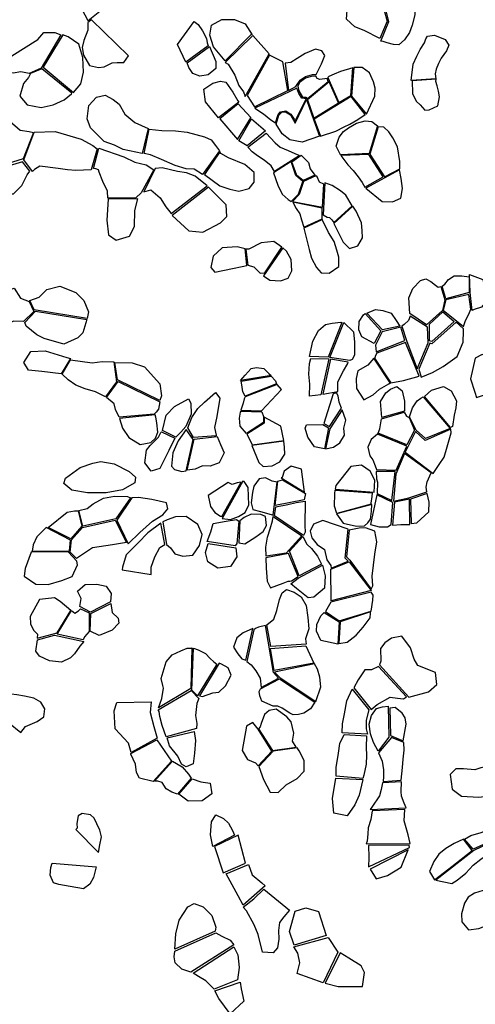
# Model space of a CAD drawing. Extents: x 77.7 to 104.9, y 692.6 to 711.8.
# Drawn here: x 93.3 to 94.4, y 703.7 to 706.1 of the extents above; entities that cross this region are included whole.
import ezdxf

# ---------------------------------------------------------------- set-up
doc = ezdxf.new("R2010")
doc.units = 0
doc.layers.add('RECENT', color=2, linetype='CONTINUOUS')

msp = doc.modelspace()

# ---------------------------------------------------------------- linework, layer by layer
at = {"layer": 'RECENT'}
for points in [[(93.4762, 706.0475), (93.4622, 706.0748), (93.4548, 706.0867), (93.4471, 706.098), (93.4359, 706.1121), (93.4297, 706.1227), (93.4264, 706.1369), (93.4198, 706.1526), (93.4259, 706.1705), (93.4481, 706.18), (93.4706, 706.1739), (93.489, 706.1597), (93.504, 706.1317), (93.5156, 706.1129), (93.5238, 706.0962), (93.5275, 706.0888)], [(94.1723, 705.9993), (94.1911, 706.0461), (94.181, 706.0874), (94.207, 706.1576), (94.241, 706.1301), (94.2505, 706.1078), (94.2542, 706.0877), (94.2527, 706.062), (94.2466, 706.0374), (94.2401, 706.0195), (94.2284, 706.002), (94.215, 705.9909), (94.2022, 705.9911), (94.1868, 705.9954), (94.1777, 705.9982)], [(94.1697, 706.0054), (94.132, 706.0244), (94.1104, 706.0331), (94.0906, 706.0515), (94.0916, 706.073), (94.0929, 706.0947), (94.1006, 706.0946), (94.1759, 706.0865), (94.1866, 706.0464)], [(93.5607, 705.9485), (93.572, 705.9642), (93.4842, 706.05), (93.4758, 706.0437), (93.4755, 706.0255), (93.4658, 706.0005), (93.462, 705.984), (93.4652, 705.9658), (93.4798, 705.9417), (93.5008, 705.9366), (93.5139, 705.9381), (93.5334, 705.948), (93.5455, 705.9485), (93.5585, 705.9483)], [(93.7082, 705.9494), (93.6884, 705.9913), (93.7281, 706.0461), (93.7375, 706.0385), (93.7479, 706.0238), (93.7572, 706.0054), (93.7588, 705.9953), (93.7617, 705.9885), (93.7232, 705.9603)], [(93.8642, 706.0157), (93.8016, 705.9525), (93.7742, 705.9856), (93.7653, 706.0138), (93.7691, 706.0373), (93.7943, 706.0508), (93.8243, 706.0503), (93.8497, 706.0402), (93.866, 706.0143)], [(93.3357, 705.9228), (93.3161, 705.926), (93.2981, 705.9232), (93.2747, 705.9267), (93.2731, 705.943), (93.2948, 705.964), (93.3563, 706.0032), (93.3712, 706.0195), (93.3967, 706.0201), (93.4109, 706.0143), (93.3645, 705.9354)], [(93.3689, 705.9372), (93.4416, 705.8777), (93.4587, 705.8975), (93.4654, 705.9253), (93.4634, 705.9606), (93.4543, 705.9918), (93.4288, 706.0098), (93.4157, 706.0142)], [(93.9063, 705.9689), (93.8676, 706.0125), (93.8021, 705.9485), (93.8087, 705.9449), (93.8247, 705.9181), (93.8347, 705.8936), (93.8456, 705.879), (93.8493, 705.8676), (93.9063, 705.9689)], [(94.3026, 705.9099), (94.2442, 705.9062), (94.2488, 705.9444), (94.2571, 705.9639), (94.2658, 705.9791), (94.2758, 705.9952), (94.2792, 706.0044), (94.283, 706.0114), (94.2994, 706.0133), (94.3245, 706.003), (94.3332, 705.9897), (94.3282, 705.9766), (94.3152, 705.9589), (94.3086, 705.946), (94.3034, 705.9325), (94.3008, 705.9213)], [(93.7114, 705.9474), (93.7643, 705.9867), (93.78, 705.9507), (93.78, 705.9345), (93.7611, 705.9192), (93.7419, 705.9158), (93.7254, 705.9228), (93.7155, 705.9368), (93.7114, 705.9474)], [(94.0183, 705.9204), (94.0312, 705.9454), (94.0387, 705.9651), (94.0313, 705.9759), (94.0169, 705.9805), (93.9923, 705.9701), (93.9729, 705.9583), (93.9583, 705.9487), (93.9444, 705.9471), (93.9528, 705.8824), (93.9697, 705.8915), (93.9803, 705.9063), (93.9929, 705.9154), (94.0091, 705.9197), (94.0183, 705.9204)], [(93.9392, 705.9503), (93.9073, 705.9662), (93.8545, 705.8698), (93.8717, 705.8436), (93.9507, 705.8822)], [(93.3139, 705.8687), (93.331, 705.8477), (93.3646, 705.8419), (93.3931, 705.848), (93.4195, 705.8599), (93.4369, 705.8741), (93.4377, 705.8755), (93.3662, 705.9334), (93.3389, 705.9221), (93.3345, 705.9129), (93.3224, 705.899)], [(94.1057, 705.9357), (94.076, 705.9274), (94.0607, 705.9209), (94.0483, 705.915), (94.0456, 705.913), (94.0718, 705.8534), (94.1007, 705.8703)], [(94.1021, 705.8688), (94.1377, 705.8257), (94.1574, 705.8683), (94.1588, 705.8873), (94.1545, 705.9024), (94.145, 705.9239), (94.1277, 705.9364), (94.1077, 705.9367)], [(93.8345, 705.8542), (93.7859, 705.817), (93.7549, 705.8554), (93.7508, 705.8849), (93.7729, 705.8998), (93.7908, 705.9043), (93.8038, 705.9018), (93.8203, 705.8779), (93.8323, 705.8572)], [(94.0469, 705.9032), (94.0445, 705.9109), (94.0272, 705.9079), (94.0207, 705.9103), (94.0175, 705.9164), (94.0067, 705.9151), (93.9931, 705.9116), (93.9786, 705.9007), (93.9744, 705.8927), (93.977, 705.8813), (93.9854, 705.8662), (93.9938, 705.8659), (93.9968, 705.8622), (93.9968, 705.8622), (94.0469, 705.9032)], [(94.0709, 705.8531), (94.0493, 705.9025), (93.9975, 705.8598), (94.0123, 705.8165)], [(94.3031, 705.9089), (94.246, 705.9052), (94.2472, 705.8749), (94.2559, 705.8565), (94.2655, 705.8478), (94.2763, 705.8357), (94.287, 705.8359), (94.3076, 705.8456), (94.3111, 705.8667), (94.3087, 705.8807), (94.3055, 705.8933), (94.3026, 705.9033), (94.3031, 705.9089)], [(93.9941, 705.8622), (93.9844, 705.864), (93.9767, 705.8748), (93.9722, 705.8876), (93.8725, 705.8402), (93.8933, 705.8265), (93.9105, 705.8121), (93.9219, 705.805), (93.9278, 705.8248), (93.9338, 705.8315), (93.9459, 705.8334), (93.9579, 705.8259), (93.9659, 705.814), (93.9685, 705.8089)], [(93.6048, 705.7326), (93.5591, 705.742), (93.5385, 705.7521), (93.5139, 705.7612), (93.4818, 705.7932), (93.474, 705.8147), (93.4781, 705.8464), (93.496, 705.8661), (93.5167, 705.8706), (93.5353, 705.8609), (93.5498, 705.8496), (93.5635, 705.8256), (93.587, 705.8058), (93.6189, 705.7915)], [(94.0123, 705.8106), (94.026, 705.7732), (93.9848, 705.7593), (93.9556, 705.7649), (93.9373, 705.7792), (93.9229, 705.8021), (93.9296, 705.8236), (93.9363, 705.8303), (93.9457, 705.831), (93.9568, 705.8242), (93.9686, 705.8048), (93.9955, 705.8605)], [(94.101, 705.8679), (94.0136, 705.8142), (94.0286, 705.7735), (94.0647, 705.7854), (94.0849, 705.7957), (94.0984, 705.8023), (94.1169, 705.8129), (94.135, 705.8249)], [(93.8631, 705.8177), (93.833, 705.8501), (93.7889, 705.8151), (93.831, 705.7653), (93.8629, 705.8175)], [(93.2315, 705.6947), (93.2902, 705.8094), (93.315, 705.7875), (93.3362, 705.7844), (93.3464, 705.7821), (93.3217, 705.7197), (93.2348, 705.6929)], [(93.8979, 705.786), (93.8542, 705.7508), (93.8345, 705.7628), (93.8648, 705.8148), (93.8979, 705.786)], [(94.144, 705.7326), (94.0764, 705.7296), (94.0661, 705.7498), (94.0732, 705.7709), (94.083, 705.7846), (94.095, 705.7933), (94.1144, 705.8045), (94.1347, 705.8097), (94.1508, 705.8083), (94.164, 705.7982), (94.144, 705.7326)], [(93.3437, 705.6899), (93.3232, 705.7171), (93.3232, 705.7171), (93.3481, 705.7831), (93.3981, 705.7847), (93.46, 705.7666), (93.4874, 705.7513), (93.4978, 705.7438), (93.4832, 705.6939), (93.4468, 705.6918), (93.4275, 705.6939), (93.405, 705.697), (93.3614, 705.7027), (93.3488, 705.6946), (93.3437, 705.6899)], [(93.748, 705.6828), (93.7283, 705.6951), (93.709, 705.6957), (93.683, 705.7041), (93.6509, 705.7184), (93.6245, 705.7289), (93.6091, 705.7327), (93.621, 705.7904), (93.6514, 705.7868), (93.6842, 705.7859), (93.7117, 705.7827), (93.7526, 705.7717), (93.769, 705.765), (93.7787, 705.7514), (93.7882, 705.7389)], [(94.2173, 705.6964), (94.2174, 705.7131), (94.2115, 705.748), (94.2001, 705.7697), (94.1911, 705.7837), (94.1787, 705.7951), (94.1652, 705.796), (94.1455, 705.7311), (94.1807, 705.6771)], [(93.9775, 705.7267), (93.9192, 705.6899), (93.9115, 705.7031), (93.8947, 705.7164), (93.8789, 705.727), (93.8659, 705.7365), (93.8577, 705.7461), (93.8558, 705.7478), (93.8995, 705.7809), (93.9204, 705.7574), (93.9323, 705.7475), (93.9517, 705.7397), (93.9674, 705.7321), (93.9772, 705.7284)], [(93.4889, 705.6965), (93.5018, 705.7454), (93.5612, 705.7247), (93.5873, 705.7122), (93.6139, 705.7052), (93.632, 705.6938), (93.6021, 705.6389), (93.5899, 705.627), (93.5228, 705.6261), (93.5223, 705.643), (93.5113, 705.6657), (93.5023, 705.688), (93.5011, 705.6939), (93.4946, 705.6961), (93.4889, 705.6965)], [(93.7525, 705.6827), (93.7889, 705.656), (93.8133, 705.6481), (93.8341, 705.6427), (93.8591, 705.6493), (93.871, 705.664), (93.8708, 705.6871), (93.8489, 705.7063), (93.8102, 705.7223), (93.7914, 705.7326), (93.7892, 705.7361)], [(93.2373, 705.6879), (93.2457, 705.6581), (93.2666, 705.6369), (93.2984, 705.637), (93.3186, 705.6567), (93.3273, 705.6739), (93.3316, 705.6818), (93.3379, 705.6907), (93.3198, 705.7128), (93.3198, 705.7128)], [(93.9698, 705.6805), (93.9585, 705.7136), (93.9166, 705.6865), (93.927, 705.657), (93.9376, 705.636), (93.9518, 705.6231), (93.9584, 705.6184), (93.9759, 705.6355), (93.9869, 705.666)], [(94.0153, 705.6811), (93.9876, 705.6682), (93.972, 705.6803), (93.9604, 705.713), (93.9826, 705.7282), (94.0001, 705.7111), (94.0039, 705.6963), (94.0153, 705.6811)], [(94.1773, 705.6767), (94.1434, 705.7299), (94.0766, 705.7277), (94.0938, 705.7059), (94.1062, 705.6924), (94.1177, 705.677), (94.1272, 705.6633), (94.1338, 705.6522)], [(93.6083, 705.6416), (93.6255, 705.6465), (93.6474, 705.6268), (93.6611, 705.6055), (93.6736, 705.5897), (93.7593, 705.656), (93.7305, 705.6785), (93.7098, 705.6867), (93.6882, 705.6898), (93.6523, 705.6983), (93.6354, 705.6969), (93.6354, 705.6969)], [(94.1361, 705.65), (94.1747, 705.6181), (94.1993, 705.6176), (94.2198, 705.6264), (94.2231, 705.6493), (94.2206, 705.6729), (94.2166, 705.6938)], [(94.0332, 705.6052), (94.0368, 705.6598), (94.0263, 705.6646), (94.0206, 705.677), (94.0174, 705.6794), (93.9884, 705.6656), (93.9781, 705.6349), (93.9622, 705.6184), (94.0332, 705.6052)], [(93.6761, 705.585), (93.7155, 705.5485), (93.7491, 705.5453), (93.7911, 705.5677), (93.8056, 705.5824), (93.8039, 705.6108), (93.7621, 705.6525), (93.7621, 705.6525)], [(94.1036, 705.6082), (94.0891, 705.6334), (94.0763, 705.6434), (94.0559, 705.6568), (94.0388, 705.6625), (94.0352, 705.5865), (94.0442, 705.5809), (94.0496, 705.5803), (94.0558, 705.5746), (94.0598, 705.5685)], [(93.5241, 705.6243), (93.521, 705.5738), (93.5249, 705.5394), (93.543, 705.5262), (93.5742, 705.5358), (93.586, 705.5592), (93.5872, 705.5973), (93.5945, 705.6244)], [(94.0324, 705.5775), (94.0328, 705.6028), (93.9627, 705.6165), (93.971, 705.6018), (93.9793, 705.5892), (93.9835, 705.5747), (93.9892, 705.5577), (94.0324, 705.5775)], [(94.0605, 705.5662), (94.0827, 705.5217), (94.0977, 705.507), (94.1173, 705.5133), (94.1287, 705.532), (94.1279, 705.5495), (94.126, 705.568), (94.1135, 705.5952), (94.1057, 705.6075)], [(94.0313, 705.5745), (93.9892, 705.5547), (94.0019, 705.5042), (94.0071, 705.4835), (94.019, 705.4618), (94.03, 705.4489), (94.0494, 705.4481), (94.0718, 705.4643), (94.0721, 705.4864), (94.0674, 705.5029), (94.0607, 705.5232), (94.0474, 705.5451), (94.034, 705.5725), (94.0329, 705.5755)], [(93.8494, 705.5056), (93.8304, 705.5109), (93.7946, 705.5087), (93.7737, 705.4885), (93.7675, 705.4615), (93.7771, 705.4503), (93.8194, 705.4593), (93.842, 705.4637), (93.8532, 705.4668)], [(93.8554, 705.4672), (93.8701, 705.4629), (93.885, 705.4483), (93.8961, 705.4488), (93.9362, 705.5101), (93.9175, 705.5236), (93.8873, 705.5202), (93.8579, 705.5055), (93.851, 705.505)], [(93.8934, 705.4417), (93.9077, 705.4313), (93.9337, 705.4302), (93.9517, 705.4365), (93.9603, 705.4534), (93.9587, 705.4807), (93.948, 705.5008), (93.9386, 705.5084)], [(94.2412, 705.3524), (94.2382, 705.3897), (94.2476, 705.4121), (94.2663, 705.4304), (94.2791, 705.4351), (94.2907, 705.4283), (94.3017, 705.4198), (94.3084, 705.4153), (94.3146, 705.4164), (94.3237, 705.3848), (94.3185, 705.3599), (94.2808, 705.3255)], [(94.3263, 705.3872), (94.3174, 705.417), (94.3243, 705.4217), (94.3324, 705.4332), (94.3465, 705.4422), (94.3648, 705.4415), (94.3815, 705.4394), (94.3815, 705.4021)], [(94.383, 705.4453), (94.414, 705.4329), (94.4183, 705.4155), (94.4269, 705.4018), (94.4223, 705.3809), (94.411, 705.3671), (94.3941, 705.362), (94.389, 705.3596), (94.3845, 705.4021)], [(93.214, 705.385), (93.3003, 705.4125), (93.3158, 705.3889), (93.3357, 705.3813), (93.3469, 705.3571), (93.3229, 705.3335), (93.2996, 705.3342), (93.2829, 705.3275), (93.2458, 705.3281), (93.2222, 705.3375), (93.2147, 705.3446)], [(93.3379, 705.383), (93.3598, 705.3913), (93.3777, 705.4094), (93.4088, 705.4175), (93.4471, 705.4023), (93.4657, 705.3835), (93.4768, 705.3566), (93.4739, 705.3404), (93.348, 705.3615)], [(94.3681, 705.3216), (94.3733, 705.3354), (94.3807, 705.3512), (94.386, 705.3628), (94.3808, 705.3976), (94.3263, 705.3849), (94.3203, 705.3603), (94.3681, 705.3216)], [(94.1383, 705.3529), (94.1589, 705.3618), (94.1768, 705.3596), (94.1966, 705.3532), (94.2081, 705.3359), (94.2173, 705.3223), (94.1756, 705.3134)], [(93.3255, 705.3313), (93.3513, 705.3576), (93.4727, 705.3379), (93.4727, 705.3379), (93.4633, 705.3068), (93.4515, 705.2945), (93.4183, 705.2798), (93.3718, 705.2931), (93.3542, 705.3021), (93.3287, 705.3226)], [(94.1558, 705.2809), (94.1267, 705.2967), (94.1194, 705.3138), (94.1208, 705.3334), (94.1304, 705.3492), (94.1348, 705.3528), (94.1721, 705.3109)], [(94.2585, 705.2211), (94.2846, 705.2825), (94.283, 705.3201), (94.242, 705.3462), (94.2379, 705.3355), (94.2277, 705.3259), (94.222, 705.3224), (94.2338, 705.2859)], [(94.2935, 705.2858), (94.2875, 705.2873), (94.2875, 705.3268), (94.3195, 705.3561), (94.3465, 705.3335)], [(94.0027, 705.2505), (94.0099, 705.2865), (94.0241, 705.3117), (94.0401, 705.3261), (94.0565, 705.3297), (94.0767, 705.332), (94.0796, 705.3314), (94.047, 705.2484)], [(94.0837, 705.3313), (94.1072, 705.3085), (94.1096, 705.2843), (94.1092, 705.2538), (94.1038, 705.2429), (94.0983, 705.2408), (94.0983, 705.2408), (94.0505, 705.2477)], [(94.2293, 705.288), (94.2196, 705.3201), (94.2196, 705.3201), (94.1748, 705.3089), (94.1592, 705.2768), (94.1606, 705.2612), (94.1606, 705.2612), (94.2293, 705.288)], [(94.2674, 705.2015), (94.2951, 705.2123), (94.3197, 705.2265), (94.3537, 705.2499), (94.3675, 705.284), (94.3688, 705.3106), (94.3681, 705.3156), (94.3508, 705.3315), (94.2934, 705.28), (94.2882, 705.2821), (94.2621, 705.2202)], [(94.1956, 705.1876), (94.2255, 705.1933), (94.263, 705.2034), (94.2308, 705.2836), (94.1623, 705.2581), (94.1595, 705.2528), (94.1579, 705.2472), (94.1567, 705.2461)], [(93.412, 705.2089), (93.3665, 705.215), (93.3342, 705.2182), (93.3236, 705.2364), (93.3396, 705.262), (93.3742, 705.2635), (93.4253, 705.2478), (93.4343, 705.2452)], [(94.0021, 705.1564), (94.0034, 705.1844), (94.0011, 705.2085), (94.0025, 705.2337), (94.0054, 705.2456), (94.0482, 705.2447), (94.0294, 705.1589)], [(94.1554, 705.2463), (94.1411, 705.2298), (94.1173, 705.2164), (94.1134, 705.1981), (94.1139, 705.1742), (94.1317, 705.1476), (94.1533, 705.1596), (94.1686, 705.1723), (94.1908, 705.1854), (94.1942, 705.1881)], [(94.4814, 705.1799), (94.4759, 705.2011), (94.4529, 705.2396), (94.4124, 705.2547), (94.3959, 705.246), (94.3847, 705.1972), (94.3953, 705.1656), (94.3996, 705.1526), (94.3996, 705.1526)], [(93.4346, 705.2424), (93.4855, 705.2352), (93.5099, 705.2382), (93.537, 705.2379), (93.5437, 705.1903), (93.5178, 705.1545), (93.4934, 705.166), (93.4692, 705.1731), (93.447, 705.1825), (93.4287, 705.195), (93.4147, 705.208)], [(93.5458, 705.1949), (93.54, 705.2362), (93.5812, 705.2353), (93.61, 705.2254), (93.6464, 705.1856), (93.6505, 705.1566), (93.6469, 705.1457), (93.5458, 705.1949)], [(93.8381, 705.1932), (93.8497, 705.2057), (93.8636, 705.2221), (93.8764, 705.2244), (93.894, 705.2216), (93.9056, 705.21), (93.9112, 705.2054)], [(94.0699, 705.1668), (94.0695, 705.1902), (94.0835, 705.2162), (94.0934, 705.2334), (94.0939, 705.2369), (94.0519, 705.2436), (94.0339, 705.1606)], [(93.9114, 705.2037), (93.9217, 705.1925), (93.9242, 705.1852), (93.8491, 705.1561), (93.8435, 705.1663), (93.8414, 705.1827), (93.8399, 705.1918)], [(93.5201, 705.153), (93.5472, 705.1912), (93.6469, 705.1427), (93.6434, 705.1254), (93.6381, 705.1179), (93.6335, 705.1134), (93.5497, 705.1058), (93.5416, 705.1247), (93.5381, 705.1377)], [(93.839, 705.1226), (93.8884, 705.1209), (93.9356, 705.1718), (93.9253, 705.1841), (93.8492, 705.1543), (93.8473, 705.1498), (93.8449, 705.1397)], [(94.1741, 705.1052), (94.1708, 705.1435), (94.1836, 705.1643), (94.1945, 705.1728), (94.2103, 705.1792), (94.2224, 705.1686), (94.2279, 705.1439), (94.2279, 705.1234), (94.2281, 705.1208)], [(94.2757, 705.1555), (94.2923, 705.17), (94.3205, 705.1788), (94.3394, 705.1687), (94.3516, 705.1447), (94.3503, 705.1287), (94.3466, 705.111), (94.3419, 705.084), (94.3377, 705.0817)], [(93.7266, 705.0578), (93.7128, 705.0806), (93.723, 705.1052), (93.7366, 705.127), (93.7528, 705.1421), (93.7793, 705.1648), (93.7896, 705.1511), (93.7818, 705.1075), (93.7769, 705.082), (93.7804, 705.0631), (93.7804, 705.0621), (93.7266, 705.0578)], [(94.0782, 705.1274), (94.0729, 705.1418), (94.0707, 705.1569), (94.0665, 705.1639), (94.0588, 705.1613), (94.0367, 705.0914), (94.0498, 705.0838)], [(94.2403, 705.1071), (94.2473, 705.1283), (94.2582, 705.1453), (94.2673, 705.1516), (94.2729, 705.1548), (94.3366, 705.0795), (94.2778, 705.0555), (94.2558, 705.0754)], [(93.6533, 705.0747), (93.6619, 705.111), (93.6813, 705.1319), (93.7144, 705.1501), (93.7205, 705.1398), (93.7209, 705.1133), (93.7087, 705.0839), (93.6966, 705.0705), (93.6848, 705.0583)], [(93.5508, 705.103), (93.5579, 705.0803), (93.5733, 705.0581), (93.5997, 705.0414), (93.6252, 705.0459), (93.6363, 705.0563), (93.6422, 705.0704), (93.6395, 705.0928), (93.6373, 705.1064), (93.6355, 705.1115)], [(93.8934, 705.1075), (93.893, 705.0938), (93.8526, 705.0671), (93.8526, 705.0671), (93.8526, 705.0671), (93.8375, 705.0849), (93.836, 705.1037), (93.8384, 705.1184), (93.8396, 705.1205), (93.8889, 705.1191)], [(93.9417, 705.051), (93.9339, 705.0848), (93.8946, 705.1062), (93.8948, 705.0919), (93.8535, 705.0659), (93.8616, 705.0505), (93.8662, 705.0403)], [(94.04, 705.031), (94.0591, 705.0351), (94.0743, 705.0449), (94.0858, 705.0631), (94.0842, 705.0799), (94.089, 705.0988), (94.0799, 705.1233), (94.0508, 705.0788)], [(94.1656, 705.0683), (94.1699, 705.0784), (94.1736, 705.102), (94.2275, 705.1184), (94.2327, 705.1089), (94.2395, 705.1053), (94.2516, 705.0754), (94.2338, 705.0406)], [(94.0477, 705.0811), (94.0384, 705.031), (94.0141, 705.0359), (93.998, 705.0589), (93.9924, 705.0798), (93.9951, 705.0882), (94.0343, 705.0889)], [(93.682, 705.0566), (93.6678, 705.0267), (93.6466, 704.9845), (93.6259, 704.9783), (93.6111, 704.9978), (93.6146, 705.0278), (93.624, 705.039), (93.6431, 705.0589), (93.649, 705.0696), (93.6507, 705.0716)], [(93.7095, 705.0772), (93.6899, 705.0501), (93.6775, 705.0212), (93.6745, 704.99), (93.6812, 704.9822), (93.6986, 704.9769), (93.7089, 704.9791), (93.7261, 705.0532)], [(93.7284, 705.0541), (93.7827, 705.0602), (93.7911, 705.0414), (93.7997, 705.0214), (93.7875, 704.9978), (93.766, 704.9901), (93.7477, 704.9908), (93.7306, 704.9824), (93.7116, 704.9801), (93.7116, 704.9801), (93.7116, 704.9801)], [(94.1614, 704.9817), (94.2082, 704.9803), (94.2338, 705.0371), (94.1642, 705.0658), (94.149, 705.0528), (94.1408, 705.035), (94.1455, 705.014), (94.1527, 705.0052), (94.1585, 704.9902)], [(94.2963, 704.9725), (94.3107, 704.9936), (94.3221, 705.0114), (94.3295, 705.0357), (94.3387, 705.0688), (94.3386, 705.0778), (94.2776, 705.0511), (94.2546, 705.0721), (94.2295, 705.0229), (94.2295, 705.0229)], [(93.8653, 705.0386), (93.8821, 704.9985), (93.8926, 704.9887), (93.9133, 704.9907), (93.9321, 705.0001), (93.9434, 705.0181), (93.9427, 705.0352), (93.9413, 705.0488)], [(94.2814, 704.9285), (94.2799, 704.94), (94.2819, 704.9529), (94.2912, 704.9742), (94.228, 705.0202), (94.2077, 704.9709), (94.2018, 704.9065), (94.2381, 704.9143)], [(93.4225, 704.9615), (93.4573, 704.9863), (93.4873, 704.997), (93.5067, 705.0009), (93.5381, 704.9952), (93.5737, 704.9775), (93.589, 704.9636), (93.5869, 704.9502), (93.558, 704.9332), (93.5192, 704.9263), (93.475, 704.9265), (93.4376, 704.9331), (93.4186, 704.9485)], [(93.9902, 704.9281), (93.9832, 704.9826), (93.9591, 704.9896), (93.9419, 704.9778), (93.9372, 704.9632), (93.9349, 704.9622)], [(94.156, 704.9281), (94.1574, 704.9563), (94.1467, 704.978), (94.1261, 704.9921), (94.1006, 704.9894), (94.0652, 704.9439), (94.0634, 704.9348)], [(94.1628, 704.925), (94.1983, 704.9086), (94.2061, 704.9768), (94.161, 704.9769), (94.1615, 704.9594), (94.1636, 704.9517)], [(93.7615, 704.9201), (93.7673, 704.8944), (93.7773, 704.8801), (93.7911, 704.871), (93.7943, 704.8703), (93.8403, 704.9521), (93.8307, 704.9501), (93.8184, 704.9461), (93.8094, 704.9514)], [(93.7948, 704.8656), (93.8148, 704.8635), (93.8333, 704.8699), (93.8493, 704.8798), (93.8583, 704.898), (93.8569, 704.9395), (93.8471, 704.9535), (93.8436, 704.9542)], [(93.9253, 704.9518), (93.9136, 704.9539), (93.8977, 704.9623), (93.8826, 704.9599), (93.8704, 704.9426), (93.867, 704.9274), (93.8638, 704.9028), (93.868, 704.8866), (93.8856, 704.882), (93.9114, 704.8754), (93.9161, 704.8733)], [(93.921, 704.8967), (93.927, 704.9545), (93.9378, 704.9576), (93.9927, 704.925), (93.9894, 704.9097)], [(93.454, 704.8847), (93.4735, 704.8891), (93.4882, 704.9), (93.513, 704.9141), (93.5386, 704.9188), (93.5694, 704.9177), (93.5766, 704.9147), (93.542, 704.8645), (93.4635, 704.847)], [(94.0674, 704.8774), (94.0619, 704.8946), (94.0625, 704.9251), (94.063, 704.9329), (94.063, 704.9329), (94.1517, 704.9266), (94.1504, 704.918), (94.1484, 704.902), (94.1486, 704.8999)], [(94.1623, 704.9214), (94.1473, 704.8514), (94.1677, 704.846), (94.1876, 704.8457), (94.1963, 704.8512), (94.2006, 704.9033)], [(94.2437, 704.854), (94.2575, 704.8551), (94.2859, 704.8815), (94.2871, 704.9042), (94.2818, 704.9252), (94.2423, 704.9115)], [(93.5716, 704.8054), (93.5989, 704.8326), (93.6293, 704.859), (93.6541, 704.8744), (93.6659, 704.8882), (93.6625, 704.9024), (93.6274, 704.9108), (93.5957, 704.9157), (93.5802, 704.9144), (93.5441, 704.8613)], [(93.922, 704.8929), (93.9507, 704.8991), (93.9709, 704.9035), (93.9919, 704.9069), (93.991, 704.8486), (93.9923, 704.8334), (93.9877, 704.8255), (93.9192, 704.8717)], [(94.0667, 704.8762), (94.082, 704.8547), (94.1143, 704.8472), (94.133, 704.8481), (94.1411, 704.8549), (94.1472, 704.8642), (94.1499, 704.8829), (94.1504, 704.8989)], [(94.1997, 704.8497), (94.2197, 704.8515), (94.2409, 704.8516), (94.2402, 704.9115), (94.2047, 704.9044)], [(93.3811, 704.8438), (93.4261, 704.8804), (93.4441, 704.8835), (93.4521, 704.8834), (93.4609, 704.847), (93.4349, 704.8173)], [(93.8342, 704.8078), (93.849, 704.8055), (93.8744, 704.8222), (93.8925, 704.8348), (93.9002, 704.8485), (93.8978, 704.8699), (93.887, 704.8751), (93.8636, 704.8756), (93.8471, 704.8681), (93.8368, 704.8601)], [(93.8993, 704.7761), (93.8987, 704.7974), (93.9027, 704.821), (93.909, 704.8406), (93.9146, 704.8602), (93.9159, 704.8706), (93.9841, 704.8242), (93.9841, 704.8242), (93.9841, 704.8242), (93.9466, 704.7835)], [(93.4483, 704.7702), (93.4336, 704.7856), (93.4366, 704.8152), (93.463, 704.8443), (93.5401, 704.8612), (93.5673, 704.8087), (93.534, 704.803), (93.4866, 704.7958)], [(93.626, 704.7325), (93.6263, 704.75), (93.6344, 704.7748), (93.6465, 704.7963), (93.6587, 704.8034), (93.6491, 704.8542), (93.6184, 704.8316), (93.5949, 704.8077), (93.5669, 704.7791), (93.5576, 704.7496), (93.5574, 704.7436)], [(93.6628, 704.8036), (93.6717, 704.7962), (93.6826, 704.7819), (93.7009, 704.7759), (93.7249, 704.7788), (93.7406, 704.8014), (93.7473, 704.8273), (93.7371, 704.8512), (93.7094, 704.8701), (93.6835, 704.8697), (93.6642, 704.862), (93.6534, 704.8575)], [(93.759, 704.8106), (93.7678, 704.8342), (93.7737, 704.8533), (93.804, 704.8588), (93.829, 704.8634), (93.8343, 704.8589), (93.83, 704.8064), (93.8255, 704.8006)], [(94.0942, 704.7645), (94.0872, 704.7712), (94.0946, 704.8401), (94.0338, 704.8605), (94.0119, 704.8523), (94.0036, 704.8351), (94.0082, 704.8196), (94.0202, 704.804), (94.0378, 704.7919), (94.0432, 704.7674), (94.053, 704.7539), (94.0535, 704.7477)], [(93.4322, 704.7887), (93.434, 704.8142), (93.3763, 704.8442), (93.3546, 704.8223), (93.3459, 704.8026), (93.3431, 704.7882)], [(94.1493, 704.6973), (94.1525, 704.7059), (94.1517, 704.7287), (94.1578, 704.7807), (94.1621, 704.81), (94.1577, 704.8353), (94.1353, 704.8435), (94.1201, 704.8423), (94.0965, 704.8376), (94.0901, 704.7744), (94.0982, 704.7663)], [(93.7614, 704.8061), (93.8274, 704.7959), (93.8299, 704.7742), (93.8149, 704.7518), (93.7843, 704.7474), (93.7609, 704.7628), (93.7552, 704.7847)], [(94.0305, 704.7572), (93.9774, 704.7292), (93.9545, 704.7879), (93.9863, 704.8231), (93.9957, 704.8045), (94.0071, 704.7941), (94.0213, 704.7762)], [(93.3406, 704.7859), (93.3264, 704.7468), (93.324, 704.7289), (93.3516, 704.7093), (93.3808, 704.7087), (93.4138, 704.7179), (93.438, 704.7279), (93.4506, 704.7553), (93.4492, 704.7643), (93.4492, 704.7643), (93.4286, 704.7863)], [(93.9751, 704.7276), (93.9525, 704.7824), (93.8985, 704.772), (93.8995, 704.7478), (93.9021, 704.7167), (93.9093, 704.701), (93.9401, 704.7123), (93.9517, 704.7163), (93.9558, 704.717), (93.9593, 704.7176)], [(93.958, 704.7105), (93.9754, 704.7234), (94.0332, 704.7548), (94.0392, 704.7293), (94.0382, 704.7002), (94.0126, 704.6786), (93.9991, 704.6774), (93.9717, 704.6995)], [(94.0539, 704.6703), (94.0529, 704.745), (94.0969, 704.7624), (94.149, 704.6946)], [(93.4563, 704.6563), (93.4595, 704.6753), (93.4507, 704.693), (93.4694, 704.7091), (93.4965, 704.7099), (93.5188, 704.7045), (93.5312, 704.6876), (93.5292, 704.6674), (93.5292, 704.6674), (93.482, 704.6434)], [(93.9013, 704.6127), (93.9176, 704.6264), (93.9247, 704.647), (93.9314, 704.6732), (93.9376, 704.6892), (93.9474, 704.6966), (93.9658, 704.6906), (93.9828, 704.6796), (93.9943, 704.659), (93.9986, 704.6306), (94.0007, 704.6033), (93.9929, 704.5799), (93.9945, 704.5673), (93.9945, 704.5673), (93.9102, 704.5615)], [(94.1493, 704.6457), (94.1531, 704.6719), (94.1539, 704.6832), (94.1487, 704.6909), (94.053, 704.6671), (94.0402, 704.6445), (94.0732, 704.6224)], [(93.435, 704.6472), (93.4095, 704.668), (93.3959, 704.6767), (93.3609, 704.6733), (93.3385, 704.6328), (93.3391, 704.6157), (93.3466, 704.6001), (93.3558, 704.5906), (93.3552, 704.5809), (93.4023, 704.5938)], [(93.4829, 704.64), (93.5301, 704.6637), (93.5329, 704.6421), (93.5476, 704.6288), (93.5495, 704.6171), (93.5333, 704.6005), (93.5023, 704.5875), (93.4812, 704.5981)], [(93.4364, 704.6468), (93.4445, 704.6405), (93.4535, 704.6462), (93.4578, 704.6513), (93.4786, 704.6417), (93.4787, 704.5969), (93.4677, 704.5841), (93.464, 704.5775), (93.464, 704.5775), (93.4023, 704.5904)], [(94.0698, 704.5668), (94.0291, 704.5756), (94.0191, 704.5976), (94.0199, 704.614), (94.0295, 704.634), (94.0376, 704.6421), (94.0728, 704.6197)], [(94.0756, 704.6202), (94.0721, 704.5686), (94.0916, 704.5715), (94.113, 704.5882), (94.1298, 704.6074), (94.1462, 704.6294), (94.1477, 704.6404), (94.1474, 704.6438)], [(93.8679, 704.6039), (93.8445, 704.5936), (93.8296, 704.5817), (93.8214, 704.5598), (93.8319, 704.5444), (93.8413, 704.5321), (93.8514, 704.5287)], [(93.8534, 704.5262), (93.8634, 704.5183), (93.8751, 704.5039), (93.8847, 704.4865), (93.8878, 704.4644), (93.9287, 704.4864), (93.9164, 704.4994), (93.8981, 704.611), (93.8814, 704.6078), (93.8739, 704.6045), (93.8704, 704.6011)], [(93.3558, 704.577), (93.396, 704.5884), (93.4656, 704.5736), (93.4561, 704.5621), (93.4434, 704.544), (93.4344, 704.5349), (93.4128, 704.5243), (93.384, 704.5273), (93.3608, 704.5387), (93.3521, 704.5505)], [(94.2383, 704.4415), (94.2849, 704.4542), (94.3054, 704.4716), (94.3022, 704.5), (94.2597, 704.5165), (94.2511, 704.5317), (94.2425, 704.5581), (94.2215, 704.5857), (94.1975, 704.5814), (94.1815, 704.5702), (94.171, 704.5568), (94.1719, 704.5266), (94.1691, 704.5183)], [(93.7223, 704.5572), (93.7202, 704.4614), (93.6431, 704.4161), (93.6513, 704.438), (93.6556, 704.4625), (93.654, 704.469), (93.65, 704.4856), (93.662, 704.5251), (93.6758, 704.5416), (93.6965, 704.5515), (93.7112, 704.5572), (93.7234, 704.5579)], [(93.7365, 704.4441), (93.723, 704.4578), (93.7266, 704.5576), (93.7379, 704.5538), (93.7548, 704.5452), (93.7661, 704.5331), (93.775, 704.5251), (93.782, 704.5192)], [(93.9095, 704.5567), (93.994, 704.5629), (94.0128, 704.5219), (93.9184, 704.5048), (93.9184, 704.5048)], [(93.7484, 704.4424), (93.7725, 704.4516), (93.7871, 704.4529), (93.8025, 704.4683), (93.8161, 704.4937), (93.8087, 704.5108), (93.7932, 704.5199), (93.7874, 704.5222), (93.7874, 704.5222), (93.7411, 704.4442)], [(93.9189, 704.5008), (93.933, 704.4867), (94.0178, 704.4308), (94.0293, 704.4653), (94.0267, 704.4885), (94.0216, 704.5073), (94.0146, 704.52)], [(94.2331, 704.442), (94.1665, 704.5137), (94.1497, 704.5057), (94.1342, 704.5059), (94.1183, 704.4825), (94.1075, 704.463), (94.1489, 704.412), (94.1635, 704.4241), (94.1939, 704.4408), (94.2119, 704.4387), (94.2254, 704.4375)], [(93.886, 704.4607), (93.9314, 704.4843), (94.0151, 704.4295), (94.0048, 704.4134), (93.9889, 704.4035), (93.9763, 704.3997), (93.9635, 704.399), (93.9558, 704.4029), (93.9374, 704.4148), (93.9274, 704.4194), (93.9156, 704.4196), (93.8891, 704.4316), (93.8839, 704.4442), (93.8827, 704.455)], [(93.6618, 704.347), (93.652, 704.3736), (93.6464, 704.3956), (93.6454, 704.4068), (93.6429, 704.4113), (93.7207, 704.4573), (93.7392, 704.4383), (93.7344, 704.4262), (93.7317, 704.3976), (93.7344, 704.379), (93.7338, 704.3666)], [(94.1435, 704.4112), (94.1372, 704.3868), (94.1372, 704.3663), (94.1406, 704.3534), (94.1406, 704.3534), (94.0799, 704.3562), (94.0805, 704.3776), (94.0858, 704.4019), (94.0909, 704.4321), (94.1037, 704.4601), (94.1037, 704.4601)], [(93.3159, 704.3576), (93.3274, 704.3714), (93.3552, 704.3831), (93.3705, 704.3947), (93.3729, 704.4135), (93.3634, 704.429), (93.3473, 704.4386), (93.3251, 704.4432), (93.3066, 704.447), (93.2935, 704.4485), (93.2865, 704.3807)], [(93.5781, 704.31), (93.5724, 704.332), (93.5408, 704.3656), (93.5384, 704.4085), (93.5444, 704.4285), (93.6263, 704.4297), (93.6234, 704.4051), (93.632, 704.3714), (93.6401, 704.3439), (93.6401, 704.3439)], [(93.9143, 704.3144), (93.9707, 704.322), (93.9623, 704.3369), (93.9655, 704.3558), (93.9589, 704.3828), (93.9482, 704.3947), (93.9234, 704.413), (93.9064, 704.4098), (93.8951, 704.4003), (93.8873, 704.3785), (93.8849, 704.3704), (93.8813, 704.3658)], [(94.1909, 704.3462), (94.1654, 704.3129), (94.1548, 704.3335), (94.1477, 704.3543), (94.144, 704.377), (94.1501, 704.3979), (94.1619, 704.4146), (94.1756, 704.4182), (94.1892, 704.4194)], [(94.2246, 704.3371), (94.2319, 704.3768), (94.2296, 704.3923), (94.2224, 704.4033), (94.2058, 704.4163), (94.1933, 704.4152), (94.195, 704.3503)], [(93.9125, 704.3129), (93.88, 704.3649), (93.8675, 704.3811), (93.8528, 704.372), (93.8423, 704.3145), (93.8552, 704.2928), (93.8739, 704.2848), (93.8805, 704.2781), (93.8805, 704.2781)], [(93.7284, 704.3598), (93.7313, 704.3386), (93.7287, 704.3083), (93.7258, 704.2831), (93.7094, 704.2759), (93.6981, 704.2819), (93.6892, 704.3011), (93.6699, 704.3259), (93.6639, 704.3444)], [(93.6309, 704.2411), (93.5981, 704.2491), (93.5912, 704.2625), (93.5887, 704.2821), (93.5779, 704.3056), (93.5773, 704.3076), (93.6392, 704.3399), (93.6742, 704.2894)], [(94.138, 704.3495), (94.1367, 704.3216), (94.1378, 704.3031), (94.137, 704.2823), (94.1317, 704.2556), (94.1293, 704.2478), (94.0661, 704.2538), (94.0655, 704.2742), (94.0715, 704.308), (94.0744, 704.3314), (94.0846, 704.3524)], [(94.2205, 704.2442), (94.2236, 704.2744), (94.2253, 704.2942), (94.227, 704.315), (94.2262, 704.3332), (94.1975, 704.3453), (94.1662, 704.3092), (94.1752, 704.2892), (94.1786, 704.2682), (94.1781, 704.2525), (94.1777, 704.2409)], [(93.882, 704.2764), (93.8932, 704.2456), (93.909, 704.2156), (93.928, 704.2146), (93.9468, 704.233), (93.9729, 704.248), (93.9896, 704.2657), (93.9896, 704.2905), (93.978, 704.3133), (93.9732, 704.3206), (93.9158, 704.3129)], [(93.6883, 704.2109), (93.6752, 704.2159), (93.6616, 704.2233), (93.6523, 704.2384), (93.6419, 704.2418), (93.634, 704.2417), (93.634, 704.2417), (93.6768, 704.2893), (93.6998, 704.2755), (93.7144, 704.2582), (93.7213, 704.249)], [(94.4584, 704.2825), (94.4098, 704.2733), (94.3951, 704.2683), (94.3685, 704.2706), (94.3502, 704.2713), (94.3366, 704.2572), (94.3418, 704.2229), (94.3633, 704.2058), (94.4049, 704.2039), (94.4433, 704.208), (94.4722, 704.2106)], [(93.7231, 704.2468), (93.7439, 704.2404), (93.7662, 704.2367), (93.7702, 704.2113), (93.747, 704.1951), (93.7142, 704.1938), (93.6921, 704.2106)], [(94.1292, 704.2453), (94.1201, 704.2084), (94.1104, 704.1856), (94.092, 704.1595), (94.0605, 704.1656), (94.0573, 704.2004), (94.0647, 704.2491)], [(94.232, 704.1784), (94.2277, 704.1897), (94.2214, 704.2057), (94.2204, 704.2174), (94.2211, 704.2399), (94.1755, 704.2373), (94.1726, 704.2221), (94.169, 704.2072), (94.1506, 704.1801), (94.1464, 704.1743)], [(94.2419, 704.0938), (94.2371, 704.1138), (94.2325, 704.1308), (94.2272, 704.1474), (94.2292, 704.1746), (94.1513, 704.1715), (94.1481, 704.1502), (94.1416, 704.1311), (94.1408, 704.1169), (94.1398, 704.0989), (94.1374, 704.093)], [(93.5007, 704.0725), (93.5041, 704.0908), (93.5076, 704.1092), (93.5041, 704.1251), (93.4969, 704.1404), (93.4902, 704.1534), (93.482, 704.1617), (93.4623, 704.165), (93.4525, 704.1596), (93.4497, 704.1412), (93.45, 704.1304), (93.4469, 704.127)], [(93.7796, 704.1617), (93.7982, 704.1531), (93.8099, 704.142), (93.8196, 704.1245), (93.8237, 704.1135), (93.7722, 704.0866), (93.7669, 704.1141), (93.7692, 704.1449)], [(94.4571, 704.1399), (94.4478, 704.1058), (94.3916, 704.0799), (94.3711, 704.1036), (94.386, 704.1122), (94.4102, 704.1195), (94.4288, 704.1268), (94.4437, 704.1337)], [(93.7763, 704.0868), (93.7972, 704.0236), (93.8506, 704.0467), (93.8326, 704.113)], [(94.3893, 704.0772), (94.3684, 704.1041), (94.3462, 704.0933), (94.3261, 704.0819), (94.3098, 704.0686), (94.2977, 704.0509), (94.2876, 704.0274), (94.2995, 704.0075), (94.341, 704.0388), (94.3893, 704.0772)], [(94.3023, 704.0065), (94.3406, 703.9988), (94.3533, 704.0065), (94.3739, 704.0232), (94.3912, 704.0421), (94.4098, 704.0561), (94.4255, 704.0673), (94.4381, 704.0745), (94.4463, 704.1024), (94.393, 704.0773)], [(94.2402, 704.0839), (94.2396, 704.0899), (94.1429, 704.0889), (94.1432, 704.0604), (94.1423, 704.0379), (94.1423, 704.0379)], [(94.1464, 704.0327), (94.1606, 704.0093), (94.188, 704.0175), (94.2202, 704.0372), (94.2372, 704.0784)], [(93.4954, 704.0385), (93.4888, 704.0126), (93.4803, 703.997), (93.4655, 703.9857), (93.4337, 703.9914), (93.4065, 703.996), (93.3941, 703.9998), (93.3862, 704.0185), (93.3873, 704.0369), (93.3909, 704.0468), (93.3909, 704.0468)], [(93.8574, 704.044), (93.866, 704.0195), (93.8889, 704.0002), (93.8972, 703.9929), (93.8446, 703.9469), (93.8324, 703.9694), (93.8045, 704.0218)], [(94.4518, 704.0085), (94.4256, 703.9853), (94.3948, 703.9758), (94.3796, 703.966), (94.3708, 703.9517), (94.364, 703.9265), (94.3644, 703.9076), (94.3805, 703.8882), (94.4051, 703.8914), (94.4354, 703.9033), (94.4568, 703.9294), (94.4772, 703.963), (94.4904, 703.989)], [(93.9552, 703.9349), (93.9414, 703.9196), (93.9311, 703.906), (93.9286, 703.8871), (93.9298, 703.866), (93.9262, 703.8457), (93.9159, 703.8338), (93.8905, 703.8358), (93.8802, 703.8772), (93.8708, 703.9005), (93.8524, 703.934), (93.8444, 703.9426), (93.8703, 703.9623), (93.8939, 703.9851)], [(93.6826, 703.8429), (93.6844, 703.8791), (93.6928, 703.9112), (93.7135, 703.9428), (93.7279, 703.9508), (93.7494, 703.9429), (93.7702, 703.9226), (93.7794, 703.895), (93.7781, 703.8855)], [(93.9656, 703.8523), (93.9549, 703.8849), (93.9682, 703.9331), (93.9938, 703.9409), (94.0236, 703.9318), (94.0416, 703.8747), (94.0416, 703.8747)], [(93.7799, 703.8811), (93.7937, 703.8735), (93.8138, 703.8643), (93.8227, 703.8529), (93.8227, 703.8529), (93.7201, 703.7876), (93.6991, 703.7952), (93.6829, 703.81), (93.6807, 703.8246), (93.6819, 703.8377)], [(94.0465, 703.87), (94.0697, 703.8355), (94.035, 703.7623), (93.973, 703.7852), (93.9797, 703.8102), (93.9743, 703.8328), (93.9649, 703.848)], [(93.8225, 703.8478), (93.8321, 703.8292), (93.8354, 703.799), (93.8316, 703.7694), (93.776, 703.7475), (93.7559, 703.7672), (93.7384, 703.7776), (93.7261, 703.7858)], [(94.0398, 703.762), (94.0707, 703.7541), (94.1284, 703.7542), (94.1329, 703.7871), (94.1255, 703.803), (94.0956, 703.8215), (94.0751, 703.8336), (94.0751, 703.8336)], [(93.8377, 703.7646), (93.8401, 703.7488), (93.8466, 703.7195), (93.814, 703.6893), (93.7869, 703.7255), (93.7776, 703.7437), (93.7776, 703.7437)]]:
    msp.add_lwpolyline(points, close=True, dxfattribs=at)

doc.saveas('drawing.dxf')
